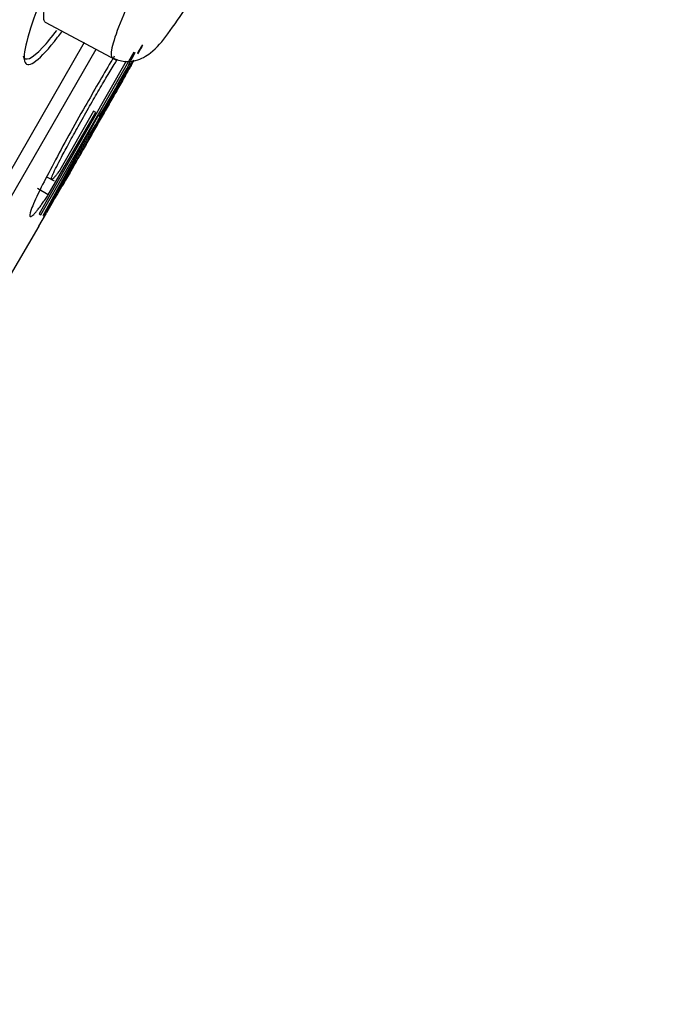
# Model space of a CAD drawing. Units: millimetres. Extents: x -18 to 470, y -18 to 972.
# Drawn here: x 394 to 402, y 821 to 833 of the extents above; entities that cross this region are included whole.
import ezdxf

# ---------------------------------------------------------------- set-up
doc = ezdxf.new("R2010")
doc.units = ezdxf.units.MM
for name, color, linetype in [('$DDT_AUDIT_GENERATED_(277)', 7, 'Continuous'), ('$DDT_AUDIT_GENERATED_(57A)', 7, 'Continuous'), ('$DDT_AUDIT_GENERATED_(634)', 7, 'Continuous'), ('$DDT_AUDIT_GENERATED_(AC)', 7, 'Continuous'), ('Default', 7, 'Continuous')]:
    doc.layers.add(name, color=color, linetype=linetype)

# ---------------------------------------------------------------- blocks, each defined once
blk = doc.blocks.new('SE1')
at = {"layer": '$DDT_AUDIT_GENERATED_(277)', "color": 7, "linetype": 'Continuous'}
blk.add_line((394.715, 833.159), (395.563, 832.708), dxfattribs=at)
for points, knots in [([(394.72, 833.156), (394.71, 833.162), (394.703, 833.174), (394.7, 833.193), (394.694, 833.229), (394.703, 833.291), (394.725, 833.374), (394.747, 833.457), (394.783, 833.563), (394.831, 833.683), (394.878, 833.802), (394.938, 833.939), (395.006, 834.082), (395.057, 834.189), (395.113, 834.301), (395.172, 834.413)], [0.2389709, 0.2389709, 0.2389709, 0.2389709, 0.2668367, 0.2668367, 0.2668367, 0.3212581, 0.3212581, 0.3212581, 0.3756895, 0.3756895, 0.3756895, 0.4298968, 0.4298968, 0.4298968, 0.4703645, 0.4703645, 0.4703645, 0.4703645]), ([(395.523, 832.731), (395.575, 832.71), (395.659, 832.679), (395.834, 832.697), (396.027, 832.812), (396.179, 833.002), (396.387, 833.301), (396.553, 833.579), (396.626, 833.712), (396.666, 833.783)], [0, 0, 0, 0, 0.089696, 0.171712, 0.305075, 0.534267, 0.77252, 0.894933, 1, 1, 1, 1]), ([(395.725, 833.404), (395.588, 833.104), (395.51, 832.879), (395.506, 832.754), (395.511, 832.736), (395.523, 832.731)], [0, 0, 0, 0, 0.125, 0.125, 0.1621906, 0.1621906, 0.1621906, 0.1621906])]:
    blk.add_open_spline(points, degree=3, knots=knots, dxfattribs=at)
at = {"layer": '$DDT_AUDIT_GENERATED_(57A)', "color": 7, "linetype": 'Continuous'}
blk.add_open_spline([(344.384, 821.387), (345.743, 824.371), (347.175, 827.322), (351.207, 835.044), (353.961, 839.727), (359.927, 848.83), (363.12, 853.232), (369.89, 861.737), (373.469, 865.848), (380.983, 873.692), (384.946, 877.436), (393.309, 884.382), (397.71, 887.561), (402.231, 890.582)], degree=3, knots=[0.6498496, 0.6498496, 0.6498496, 0.6498496, 0.6875, 0.6875, 0.75, 0.75, 0.8125, 0.8125, 0.875, 0.875, 0.9375, 0.9375, 0.9999943, 0.9999943, 0.9999943, 0.9999943], dxfattribs=at)
at = {"layer": '$DDT_AUDIT_GENERATED_(634)', "color": 7, "linetype": 'Continuous'}
blk.add_line((393.814, 830.212), (395.329, 832.836), dxfattribs=at)
at = {"layer": '$DDT_AUDIT_GENERATED_(AC)', "color": 7, "linetype": 'Continuous'}
for p, q in [((393.674, 830.296), (395.189, 832.919)), ((394.665, 830.85), (395.782, 832.804)), ((395.825, 832.78), (395.878, 832.873)), ((395.687, 832.691), (394.646, 830.861)), ((394.977, 831.291), (395.778, 832.699)), ((394.754, 831.089), (395.322, 832.078)), ((395.296, 832.093), (394.89, 831.384)), ((395.322, 832.078), (395.296, 832.093)), ((395.349, 832.033), (394.687, 830.838)), ((394.699, 830.831), (395.245, 831.805)), ((394.734, 831.307), (394.822, 831.257)), ((394.921, 831.194), (394.977, 831.291)), ((394.754, 831.089), (394.624, 831.164)), ((394.921, 831.194), (394.921, 831.194)), ((394.642, 830.715), (394.732, 830.872)), ((394.646, 830.861), (394.665, 830.85)), ((394.642, 830.715), (394.016, 829.651))]:
    blk.add_line(p, q, dxfattribs=at)
for centre, radius, start, end in [((966.625, 506.563), 657.448, 150.241002, 150.251365), ((391.95, 834.609), 4.248, 328.7984, 334.7723), ((966.625, 506.563), 657.448, 150.259672, 150.443289), ((389.959, 836.015), 6.689, 328.2153, 330.2447), ((377.359, 842.693), 20.939, 328.6696, 330.8442), ((390.657, 835.07), 5.6, 327.0906, 331.6167)]:
    blk.add_arc(centre, radius, start, end, dxfattribs=at)
for points, knots in [([(395.166, 834.479), (394.964, 834.099), (394.784, 833.72), (394.504, 833.027), (394.437, 832.756), (394.512, 832.596), (394.654, 832.704), (394.882, 832.999), (394.898, 833.021), (394.915, 833.044)], [0.4000355, 0.4000355, 0.4000355, 0.4000355, 0.5, 0.5, 0.625, 0.625, 0.75, 0.75, 0.7595525, 0.7595525, 0.7595525, 0.7595525]), ([(394.451, 832.756), (394.473, 832.682), (394.555, 832.715), (394.738, 832.912), (394.795, 832.981), (394.856, 833.061)], [0.6519047, 0.6519047, 0.6519047, 0.6519047, 0.75, 0.75, 0.7866328, 0.7866328, 0.7866328, 0.7866328]), ([(395.878, 832.873), (395.878, 832.873), (395.877, 832.871), (395.864, 832.849), (395.834, 832.796), (395.827, 832.784)], [0, 0, 0, 0, 0.0003736, 0.2514683, 0.3131036, 0.3131036, 0.3131036, 0.3131036]), ([(395.544, 832.75), (395.53, 832.728), (395.468, 832.624), (395.352, 832.426), (395.247, 832.243), (395.195, 832.151)], [0.7102929, 0.7102929, 0.7102929, 0.7102929, 0.7452099, 0.8716492, 1, 1, 1, 1]), ([(395.235, 832.128), (395.254, 832.162), (395.292, 832.228), (395.348, 832.326), (395.404, 832.42), (395.457, 832.51), (395.507, 832.594), (395.549, 832.662), (395.573, 832.701), (395.582, 832.716)], [0, 0, 0, 0, 0.0737168, 0.1459004, 0.2173422, 0.2885076, 0.358261, 0.42716, 0.4715636, 0.4715636, 0.4715636, 0.4715636]), ([(395.78, 832.702), (395.77, 832.684), (395.738, 832.627), (395.673, 832.513), (395.586, 832.361), (395.493, 832.198), (395.431, 832.088), (395.399, 832.033)], [0.4310062, 0.4310062, 0.4310062, 0.4310062, 0.4987042, 0.6186736, 0.748339, 0.8740226, 1, 1, 1, 1]), ([(395.195, 832.151), (395.129, 832.034), (394.995, 831.798), (394.815, 831.464), (394.644, 831.135), (394.545, 830.915), (394.525, 830.839), (394.535, 830.832), (394.538, 830.83)], [0, 0, 0, 0, 0.163094, 0.32852, 0.495406, 0.710206, 0.917672, 1, 1, 1, 1]), ([(394.793, 831.274), (394.791, 831.275), (394.789, 831.276), (394.791, 831.287), (394.796, 831.302), (394.801, 831.317), (394.806, 831.33), (394.82, 831.36), (394.849, 831.422), (394.915, 831.55), (395.003, 831.714), (395.114, 831.914), (395.194, 832.055), (395.235, 832.128)], [0, 0, 0, 0, 0.068398, 0.125917, 0.173186, 0.209848, 0.235706, 0.250938, 0.380409, 0.496706, 0.653161, 0.82118, 1, 1, 1, 1]), ([(395.399, 832.033), (395.384, 832.006), (395.353, 831.952), (395.307, 831.871), (395.262, 831.792), (395.201, 831.685), (395.129, 831.56), (395.053, 831.426), (394.992, 831.319), (394.937, 831.223), (394.922, 831.195), (394.921, 831.194), (394.921, 831.194)], [0, 0, 0, 0, 0.06209, 0.123753, 0.185391, 0.247409, 0.376012, 0.495266, 0.616595, 0.746375, 0.999493, 1, 1, 1, 1]), ([(394.89, 831.384), (394.881, 831.371), (394.862, 831.344), (394.838, 831.313), (394.817, 831.289), (394.801, 831.274), (394.796, 831.274), (394.793, 831.274)], [0, 0, 0, 0, 0.176054, 0.364082, 0.564083, 0.776056, 1, 1, 1, 1]), ([(394.538, 830.83), (394.541, 830.829), (394.546, 830.828), (394.56, 830.838), (394.578, 830.854), (394.6, 830.878), (394.625, 830.909), (394.654, 830.946), (394.685, 830.989), (394.718, 831.036), (394.742, 831.071), (394.754, 831.089)], [0, 0, 0, 0, 0.121578, 0.240538, 0.356882, 0.470609, 0.581719, 0.690213, 0.796091, 0.899353, 1, 1, 1, 1])]:
    blk.add_open_spline(points, degree=3, knots=knots, dxfattribs=at)

msp = doc.modelspace()

# ---------------------------------------------------------------- block references
at = {"layer": 'Default'}
msp.add_blockref('SE1', (0, 0), dxfattribs=at)

doc.saveas('drawing.dxf')
